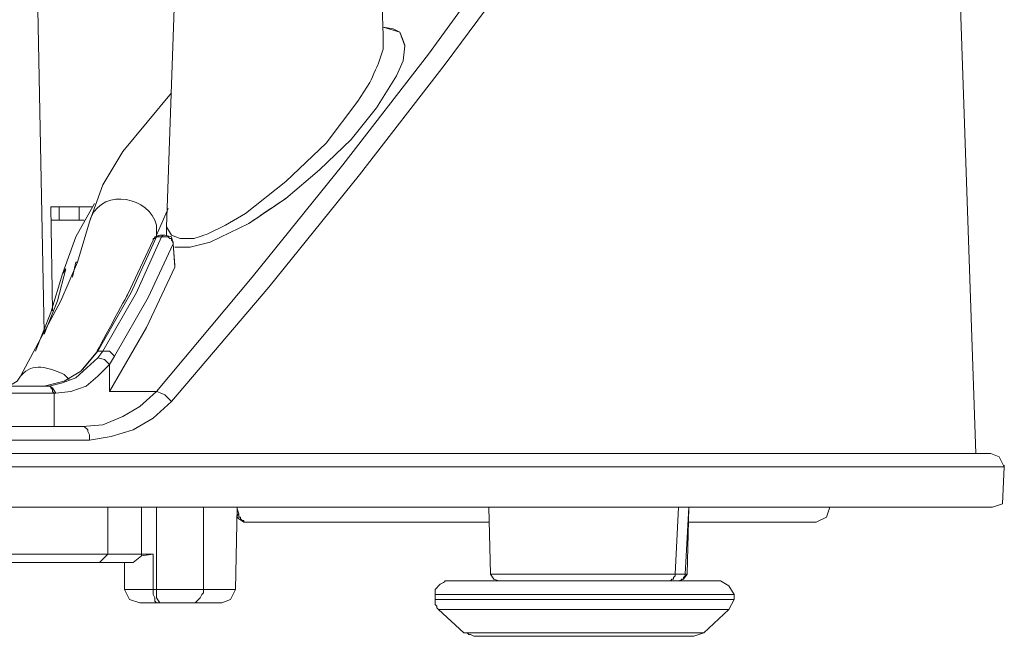
# Model space of a CAD drawing. Units: millimetres. Extents: x -373 to 382, y -264 to 249.
# Drawn here: x -230 to -195, y -243 to -221 of the extents above; entities that cross this region are included whole.
import ezdxf

# ---------------------------------------------------------------- set-up
doc = ezdxf.new("R2010")
doc.units = ezdxf.units.MM
doc.header["$MEASUREMENT"] = 0
doc.layers.add('layer 1', color=7, linetype='Continuous')

msp = doc.modelspace()

# ---------------------------------------------------------------- linework, layer by layer
at = {"layer": 'layer 1', "lineweight": 9}
for points, knots in [([(-226.8722, -210.2012), (-226.8722, -210.2012), (-229.0808, -210.2012), (-229.0808, -210.2012), (-229.0808, -210.2012), (-229.0808, -210.2012), (-228.6629, -231.9882), (-228.6629, -231.9882)], [0, 0, 0, 0, 0.3333333, 0.3333333, 0.3333333, 0.3333333, 1, 1, 1, 1]), ([(-217.2622, -210.6789), (-217.2622, -210.6789), (-216.9638, -210.9773), (-216.9638, -210.9773), (-216.9638, -210.9773), (-216.9638, -210.9773), (-216.6057, -221.4231), (-216.6057, -221.4231)], [0, 0, 0, 0, 0.3333333, 0.3333333, 0.3333333, 0.3333333, 1, 1, 1, 1]), ([(-224.3057, -228.5261), (-224.3057, -228.5261), (-224.3057, -228.2278), (-224.3057, -228.2278), (-224.3057, -228.2278), (-224.3057, -228.2278), (-223.7087, -210.9773), (-223.7087, -210.9773), (-223.7087, -210.9773), (-223.7087, -210.9773), (-223.5894, -210.858), (-223.5894, -210.858)], [0, 0, 0, 0, 0.25, 0.25, 0.25, 0.25, 0.5, 0.5, 0.5, 0.5, 1, 1, 1, 1]), ([(-224.1266, -234.4354), (-224.1266, -234.4354), (-224.3652, -234.1966), (-224.3652, -234.1966), (-224.3652, -234.1966), (-224.3652, -234.1966), (-224.6638, -234.0773), (-224.6638, -234.0773), (-224.6638, -234.0773), (-224.6638, -234.0773), (-221.2615, -230.0185), (-221.2615, -230.0185), (-221.2615, -230.0185), (-221.2615, -230.0185), (-218.0382, -226.0192), (-218.0382, -226.0192), (-218.0382, -226.0192), (-218.0382, -226.0192), (-214.994, -222.0796), (-214.994, -222.0796), (-214.994, -222.0796), (-214.994, -222.0796), (-212.1884, -218.1999), (-212.1884, -218.1999)], [0, 0, 0, 0, 0.1428571, 0.1428571, 0.1428571, 0.1428572, 0.2857143, 0.2857143, 0.2857143, 0.2857143, 0.4285714, 0.4285714, 0.4285714, 0.4285714, 0.5714286, 0.5714286, 0.5714286, 0.5714286, 0.7142857, 0.7142857, 0.7142857, 0.7142857, 1, 1, 1, 1]), ([(-224.1266, -234.4354), (-224.1266, -234.4354), (-220.6645, -230.3766), (-220.6645, -230.3766), (-220.6645, -230.3766), (-220.6645, -230.3766), (-217.4412, -226.3773), (-217.4412, -226.3773), (-217.4412, -226.3773), (-217.4412, -226.3773), (-214.397, -222.4378), (-214.397, -222.4378), (-214.397, -222.4378), (-214.397, -222.4378), (-211.5319, -218.558), (-211.5319, -218.558)], [0, 0, 0, 0, 0.2, 0.2, 0.2, 0.2, 0.4, 0.4, 0.4, 0.4, 0.6, 0.6, 0.6, 0.6, 1, 1, 1, 1]), ([(-216.6057, -221.1245), (-216.6057, -221.1245), (-216.0087, -221.3035), (-216.0087, -221.3035), (-216.0087, -221.3035), (-216.0087, -221.3035), (-215.8296, -221.7813), (-215.8296, -221.7813), (-215.8296, -221.7813), (-215.8296, -221.7813), (-215.8894, -222.3185), (-215.8894, -222.3185), (-215.8894, -222.3185), (-215.8894, -222.3185), (-216.128, -222.8557), (-216.128, -222.8557), (-216.128, -222.8557), (-216.128, -222.8557), (-216.8442, -223.9896), (-216.8442, -223.9896), (-216.8442, -223.9896), (-216.8442, -223.9896), (-217.7396, -225.1238), (-217.7396, -225.1238), (-217.7396, -225.1238), (-217.7396, -225.1238), (-218.8738, -226.1982), (-218.8738, -226.1982), (-218.8738, -226.1982), (-218.8738, -226.1982), (-220.0675, -227.2129), (-220.0675, -227.2129), (-220.0675, -227.2129), (-220.0675, -227.2129), (-221.3808, -228.1082), (-221.3808, -228.1082), (-221.3808, -228.1082), (-221.3808, -228.1082), (-222.7536, -228.765), (-222.7536, -228.765), (-222.7536, -228.765), (-222.7536, -228.765), (-223.4698, -228.9441), (-223.4698, -228.9441), (-223.4698, -228.9441), (-223.4698, -228.9441), (-224.007, -228.9441), (-224.007, -228.9441)], [0, 0, 0, 0, 0.0769231, 0.0769231, 0.0769231, 0.0769231, 0.1538462, 0.1538462, 0.1538462, 0.1538462, 0.2307692, 0.2307692, 0.2307692, 0.2307692, 0.3076923, 0.3076923, 0.3076923, 0.3076923, 0.3846154, 0.3846154, 0.3846154, 0.3846154, 0.4615385, 0.4615385, 0.4615385, 0.4615385, 0.5384615, 0.5384615, 0.5384615, 0.5384615, 0.6153846, 0.6153846, 0.6153846, 0.6153846, 0.6923077, 0.6923077, 0.6923077, 0.6923077, 0.7692308, 0.7692308, 0.7692308, 0.7692308, 0.8461538, 0.8461538, 0.8461538, 0.8461539, 1, 1, 1, 1]), ([(-216.6057, -221.1245), (-216.6057, -221.1245), (-216.2475, -221.1843), (-216.2475, -221.1843), (-216.2475, -221.1843), (-216.2475, -221.1843), (-216.0087, -221.3035), (-216.0087, -221.3035), (-216.0087, -221.3035), (-216.0087, -221.3035), (-215.8296, -221.7813), (-215.8296, -221.7813), (-215.8296, -221.7813), (-215.8296, -221.7813), (-215.8894, -222.3185), (-215.8894, -222.3185), (-215.8894, -222.3185), (-215.8894, -222.3185), (-216.128, -222.8557), (-216.128, -222.8557), (-216.128, -222.8557), (-216.128, -222.8557), (-216.8442, -223.9896), (-216.8442, -223.9896), (-216.8442, -223.9896), (-216.8442, -223.9896), (-217.7396, -225.1238), (-217.7396, -225.1238), (-217.7396, -225.1238), (-217.7396, -225.1238), (-218.8738, -226.1982), (-218.8738, -226.1982), (-218.8738, -226.1982), (-218.8738, -226.1982), (-220.0675, -227.2129), (-220.0675, -227.2129), (-220.0675, -227.2129), (-220.0675, -227.2129), (-221.3808, -228.1082), (-221.3808, -228.1082), (-221.3808, -228.1082), (-221.3808, -228.1082), (-222.7536, -228.765), (-222.7536, -228.765), (-222.7536, -228.765), (-222.7536, -228.765), (-223.4698, -228.9441), (-223.4698, -228.9441), (-223.4698, -228.9441), (-223.4698, -228.9441), (-224.007, -228.9441), (-224.007, -228.9441)], [0, 0, 0, 0, 0.0714286, 0.0714286, 0.0714286, 0.0714286, 0.1428571, 0.1428571, 0.1428571, 0.1428572, 0.2142857, 0.2142857, 0.2142857, 0.2142857, 0.2857143, 0.2857143, 0.2857143, 0.2857143, 0.3571429, 0.3571429, 0.3571429, 0.3571429, 0.4285714, 0.4285714, 0.4285714, 0.4285714, 0.5, 0.5, 0.5, 0.5, 0.5714286, 0.5714286, 0.5714286, 0.5714286, 0.6428571, 0.6428571, 0.6428571, 0.6428572, 0.7142857, 0.7142857, 0.7142857, 0.7142857, 0.7857143, 0.7857143, 0.7857143, 0.7857143, 0.8571429, 0.8571429, 0.8571429, 0.8571429, 1, 1, 1, 1]), ([(-216.6057, -221.4231), (-216.6057, -221.4231), (-216.6057, -221.9005), (-216.6057, -221.9005), (-216.6057, -221.9005), (-216.6057, -221.9005), (-216.7847, -222.4378), (-216.7847, -222.4378), (-216.7847, -222.4378), (-216.7847, -222.4378), (-217.0831, -223.0942), (-217.0831, -223.0942), (-217.0831, -223.0942), (-217.0831, -223.0942), (-217.501, -223.751), (-217.501, -223.751), (-217.501, -223.751), (-217.501, -223.751), (-218.6349, -225.2431), (-218.6349, -225.2431), (-218.6349, -225.2431), (-218.6349, -225.2431), (-220.0675, -226.6161), (-220.0675, -226.6161), (-220.0675, -226.6161), (-220.0675, -226.6161), (-221.5001, -227.7501), (-221.5001, -227.7501), (-221.5001, -227.7501), (-221.5001, -227.7501), (-222.2163, -228.168), (-222.2163, -228.168), (-222.2163, -228.168), (-222.2163, -228.168), (-222.8133, -228.4663), (-222.8133, -228.4663), (-222.8133, -228.4663), (-222.8133, -228.4663), (-223.3505, -228.6454), (-223.3505, -228.6454), (-223.3505, -228.6454), (-223.3505, -228.6454), (-223.828, -228.6454), (-223.828, -228.6454), (-223.828, -228.6454), (-223.828, -228.6454), (-224.1266, -228.5261), (-224.1266, -228.5261), (-224.1266, -228.5261), (-224.1266, -228.5261), (-224.3057, -228.2278), (-224.3057, -228.2278)], [0, 0, 0, 0, 0.0714286, 0.0714286, 0.0714286, 0.0714286, 0.1428571, 0.1428571, 0.1428571, 0.1428572, 0.2142857, 0.2142857, 0.2142857, 0.2142857, 0.2857143, 0.2857143, 0.2857143, 0.2857143, 0.3571429, 0.3571429, 0.3571429, 0.3571429, 0.4285714, 0.4285714, 0.4285714, 0.4285714, 0.5, 0.5, 0.5, 0.5, 0.5714286, 0.5714286, 0.5714286, 0.5714286, 0.6428571, 0.6428571, 0.6428571, 0.6428572, 0.7142857, 0.7142857, 0.7142857, 0.7142857, 0.7857143, 0.7857143, 0.7857143, 0.7857143, 0.8571429, 0.8571429, 0.8571429, 0.8571429, 1, 1, 1, 1]), ([(-227.0512, -228.0487), (-227.0512, -228.0487), (-226.5738, -226.7354), (-226.5738, -226.7354), (-226.5738, -226.7354), (-226.5738, -226.7354), (-225.8575, -225.5417), (-225.8575, -225.5417), (-225.8575, -225.5417), (-225.8575, -225.5417), (-224.1266, -223.4524), (-224.1266, -223.4524)], [0, 0, 0, 0, 0.25, 0.25, 0.25, 0.25, 0.5, 0.5, 0.5, 0.5, 1, 1, 1, 1]), ([(-224.6638, -228.3471), (-224.6638, -228.3471), (-224.6638, -228.168), (-224.6638, -228.168), (-224.6638, -228.168), (-224.9055, -227.1562), (-226.525, -226.844), (-226.9917, -227.8696), (-226.9917, -227.8696), (-226.9917, -227.8696), (-227.0512, -228.0487), (-227.0512, -228.0487)], [0, 0, 0, 0, 0.25, 0.25, 0.25, 0.25, 0.5, 0.5, 0.5, 0.5, 1, 1, 1, 1]), ([(-226.8722, -227.3919), (-226.8722, -227.3919), (-227.5289, -228.5859), (-227.5289, -228.5859), (-227.5289, -228.5859), (-227.5289, -228.5859), (-228.0064, -229.8989), (-228.0064, -229.8989)], [0, 0, 0, 0, 0.3333333, 0.3333333, 0.3333333, 0.3333333, 1, 1, 1, 1]), ([(-227.0512, -228.0487), (-227.0512, -228.0487), (-227.4692, -229.4813), (-227.4692, -229.4813), (-227.4692, -229.4813), (-227.4692, -229.4813), (-228.0661, -230.854), (-228.0661, -230.854), (-228.0661, -230.854), (-228.0661, -230.854), (-229.4987, -233.5401), (-229.4987, -233.5401)], [0, 0, 0, 0, 0.25, 0.25, 0.25, 0.25, 0.5, 0.5, 0.5, 0.5, 1, 1, 1, 1]), ([(-227.3499, -233.361), (-227.3499, -233.361), (-226.8127, -232.7045), (-226.8127, -232.7045), (-226.8127, -232.7045), (-226.8127, -232.7045), (-225.6785, -230.6152), (-225.6785, -230.6152), (-225.6785, -230.6152), (-225.6785, -230.6152), (-224.7831, -228.7052), (-224.7831, -228.7052), (-224.7831, -228.7052), (-224.7831, -228.7052), (-224.7233, -228.5859), (-224.7233, -228.5859), (-224.7233, -228.5859), (-224.7233, -228.5859), (-224.5443, -228.5261), (-224.5443, -228.5261), (-224.5443, -228.5261), (-224.5443, -228.5261), (-224.3652, -228.5261), (-224.3652, -228.5261)], [0, 0, 0, 0, 0.1428571, 0.1428571, 0.1428571, 0.1428572, 0.2857143, 0.2857143, 0.2857143, 0.2857143, 0.4285714, 0.4285714, 0.4285714, 0.4285714, 0.5714286, 0.5714286, 0.5714286, 0.5714286, 0.7142857, 0.7142857, 0.7142857, 0.7142857, 1, 1, 1, 1]), ([(-226.7529, -232.6447), (-226.7529, -232.6447), (-225.5592, -230.5557), (-225.5592, -230.5557), (-225.5592, -230.5557), (-225.5592, -230.5557), (-224.6638, -228.5859), (-224.6638, -228.5859)], [0, 0, 0, 0, 0.3333333, 0.3333333, 0.3333333, 0.3333333, 1, 1, 1, 1]), ([(-226.1559, -232.8238), (-226.1559, -232.8238), (-226.335, -232.6447), (-226.335, -232.6447), (-226.335, -232.6447), (-226.335, -232.6447), (-226.5738, -232.6447), (-226.5738, -232.6447), (-226.5738, -232.6447), (-226.5738, -232.6447), (-225.3801, -230.5557), (-225.3801, -230.5557), (-225.3801, -230.5557), (-225.3801, -230.5557), (-224.4847, -228.5859), (-224.4847, -228.5859)], [0, 0, 0, 0, 0.2, 0.2, 0.2, 0.2, 0.4, 0.4, 0.4, 0.4, 0.6, 0.6, 0.6, 0.6, 1, 1, 1, 1]), ([(-224.6638, -228.5859), (-224.6638, -228.5859), (-224.7233, -228.6454), (-224.7233, -228.6454), (-224.7233, -228.6454), (-224.7233, -228.6454), (-224.7831, -228.6454), (-224.7831, -228.6454), (-224.7831, -228.6454), (-224.7831, -228.6454), (-224.7831, -228.7052), (-224.7831, -228.7052)], [0, 0, 0, 0, 0.25, 0.25, 0.25, 0.25, 0.5, 0.5, 0.5, 0.5, 1, 1, 1, 1]), ([(-224.3652, -228.5261), (-224.3652, -228.5261), (-224.425, -228.5261), (-224.425, -228.5261), (-224.425, -228.5261), (-224.425, -228.5261), (-224.4847, -228.5859), (-224.4847, -228.5859), (-224.4847, -228.5859), (-224.4847, -228.5859), (-224.6638, -228.5859), (-224.6638, -228.5859)], [0, 0, 0, 0, 0.25, 0.25, 0.25, 0.25, 0.5, 0.5, 0.5, 0.5, 1, 1, 1, 1]), ([(-224.0668, -228.8245), (-224.0668, -228.8245), (-224.0668, -228.765), (-224.0668, -228.765), (-224.0668, -228.765), (-224.0668, -228.765), (-224.1266, -228.7052), (-224.1266, -228.7052), (-224.1266, -228.7052), (-224.1266, -228.7052), (-224.1266, -228.6454), (-224.1266, -228.6454), (-224.1266, -228.6454), (-224.1266, -228.6454), (-224.1861, -228.6454), (-224.1861, -228.6454), (-224.1861, -228.6454), (-224.1861, -228.6454), (-224.2459, -228.5859), (-224.2459, -228.5859), (-224.2459, -228.5859), (-224.2459, -228.5859), (-224.4847, -228.5859), (-224.4847, -228.5859)], [0, 0, 0, 0, 0.1428571, 0.1428571, 0.1428571, 0.1428572, 0.2857143, 0.2857143, 0.2857143, 0.2857143, 0.4285714, 0.4285714, 0.4285714, 0.4285714, 0.5714286, 0.5714286, 0.5714286, 0.5714286, 0.7142857, 0.7142857, 0.7142857, 0.7142857, 1, 1, 1, 1]), ([(-224.0668, -228.8245), (-224.0668, -228.8245), (-224.1266, -228.5859), (-224.1266, -228.5859), (-224.1266, -228.5859), (-224.1266, -228.5859), (-224.3652, -228.5261), (-224.3652, -228.5261)], [0, 0, 0, 0, 0.3333333, 0.3333333, 0.3333333, 0.3333333, 1, 1, 1, 1]), ([(-226.1559, -232.8238), (-226.1559, -232.8238), (-224.9622, -230.7348), (-224.9622, -230.7348), (-224.9622, -230.7348), (-224.9622, -230.7348), (-224.0668, -228.8245), (-224.0668, -228.8245)], [0, 0, 0, 0, 0.3333333, 0.3333333, 0.3333333, 0.3333333, 1, 1, 1, 1]), ([(-227.6482, -230.0185), (-227.6482, -230.0185), (-227.5289, -229.4813), (-227.5289, -229.4813), (-227.5289, -229.4813), (-227.5289, -229.4813), (-227.4692, -229.4813), (-227.4692, -229.4813)], [0, 0, 0, 0, 0.3333333, 0.3333333, 0.3333333, 0.3333333, 1, 1, 1, 1]), ([(-228.9615, -232.6447), (-228.9615, -232.6447), (-228.4243, -231.272), (-228.4243, -231.272), (-228.4243, -231.272), (-228.4243, -231.272), (-228.0064, -229.8989), (-228.0064, -229.8989)], [0, 0, 0, 0, 0.3333333, 0.3333333, 0.3333333, 0.3333333, 1, 1, 1, 1]), ([(-228.6629, -232.0477), (-228.6629, -232.0477), (-228.1854, -230.854), (-228.1854, -230.854), (-228.1854, -230.854), (-228.1854, -230.854), (-227.8871, -229.7198), (-227.8871, -229.7198)], [0, 0, 0, 0, 0.3333333, 0.3333333, 0.3333333, 0.3333333, 1, 1, 1, 1]), ([(-226.335, -234.0773), (-226.335, -234.0773), (-225.022, -231.8092), (-225.022, -231.8092), (-225.022, -231.8092), (-225.022, -231.8092), (-224.007, -229.6603), (-224.007, -229.6603)], [0, 0, 0, 0, 0.3333333, 0.3333333, 0.3333333, 0.3333333, 1, 1, 1, 1]), ([(-227.2901, -233.3012), (-227.2901, -233.3012), (-226.7529, -232.6447), (-226.7529, -232.6447), (-226.7529, -232.6447), (-226.7529, -232.6447), (-226.8127, -232.7045), (-226.8127, -232.7045)], [0, 0, 0, 0, 0.3333333, 0.3333333, 0.3333333, 0.3333333, 1, 1, 1, 1]), ([(-226.335, -233.1222), (-226.335, -233.1222), (-226.514, -232.9431), (-226.514, -232.9431), (-226.514, -232.9431), (-226.514, -232.9431), (-226.7529, -232.8836), (-226.7529, -232.8836), (-226.7529, -232.8836), (-226.7529, -232.8836), (-226.5738, -232.6447), (-226.5738, -232.6447)], [0, 0, 0, 0, 0.25, 0.25, 0.25, 0.25, 0.5, 0.5, 0.5, 0.5, 1, 1, 1, 1]), ([(-227.7675, -233.6594), (-227.7675, -233.6594), (-227.9466, -233.4803), (-227.9466, -233.4803), (-227.9466, -233.4803), (-228.3425, -233.2725), (-229.0111, -233.0477), (-229.3791, -233.4208), (-229.3791, -233.4208), (-229.3791, -233.4208), (-229.4987, -233.5401), (-229.4987, -233.5401)], [0, 0, 0, 0, 0.25, 0.25, 0.25, 0.25, 0.5, 0.5, 0.5, 0.5, 1, 1, 1, 1]), ([(-228.2452, -234.1371), (-228.2452, -234.1371), (-228.3645, -233.958), (-228.3645, -233.958), (-228.3645, -233.958), (-228.3645, -233.958), (-228.4838, -233.8982), (-228.4838, -233.8982), (-228.4838, -233.8982), (-228.4838, -233.8982), (-228.0064, -233.7789), (-228.0064, -233.7789), (-228.0064, -233.7789), (-228.0064, -233.7789), (-227.5289, -233.5999), (-227.5289, -233.5999), (-227.5289, -233.5999), (-227.5289, -233.5999), (-226.7529, -232.8836), (-226.7529, -232.8836)], [0, 0, 0, 0, 0.1666667, 0.1666667, 0.1666667, 0.1666667, 0.3333333, 0.3333333, 0.3333333, 0.3333333, 0.5, 0.5, 0.5, 0.5, 0.6666667, 0.6666667, 0.6666667, 0.6666667, 1, 1, 1, 1]), ([(-228.2452, -234.1371), (-228.2452, -234.1371), (-227.708, -234.0773), (-227.708, -234.0773), (-227.708, -234.0773), (-227.708, -234.0773), (-227.1708, -233.8982), (-227.1708, -233.8982), (-227.1708, -233.8982), (-227.1708, -233.8982), (-226.7529, -233.5401), (-226.7529, -233.5401), (-226.7529, -233.5401), (-226.7529, -233.5401), (-226.335, -233.1222), (-226.335, -233.1222)], [0, 0, 0, 0, 0.2, 0.2, 0.2, 0.2, 0.4, 0.4, 0.4, 0.4, 0.6, 0.6, 0.6, 0.6, 1, 1, 1, 1]), ([(-227.3499, -233.361), (-227.3499, -233.361), (-227.9466, -233.7192), (-227.9466, -233.7192), (-227.9466, -233.7192), (-227.9466, -233.7192), (-228.6629, -233.8982), (-228.6629, -233.8982)], [0, 0, 0, 0, 0.3333333, 0.3333333, 0.3333333, 0.3333333, 1, 1, 1, 1]), ([(-229.4987, -233.5401), (-229.4987, -233.5401), (-229.618, -233.7192), (-229.618, -233.7192), (-229.618, -233.7192), (-229.618, -233.7192), (-229.9164, -233.8982), (-229.9164, -233.8982)], [0, 0, 0, 0, 0.3333333, 0.3333333, 0.3333333, 0.3333333, 1, 1, 1, 1]), ([(-228.2452, -234.1371), (-228.2452, -234.1371), (-236.4227, -234.1371), (-236.4227, -234.1371), (-236.4227, -234.1371), (-236.4227, -234.1371), (-236.4227, -235.3308), (-236.4227, -235.3308)], [0, 0, 0, 0, 0.3333333, 0.3333333, 0.3333333, 0.3333333, 1, 1, 1, 1]), ([(-228.3047, -234.1371), (-228.3047, -234.1371), (-228.3645, -234.0773), (-228.3645, -234.0773), (-228.3645, -234.0773), (-228.3645, -234.0773), (-228.3645, -234.0175), (-228.3645, -234.0175), (-228.3645, -234.0175), (-228.3645, -234.0175), (-228.4243, -233.958), (-228.4243, -233.958), (-228.4243, -233.958), (-228.4243, -233.958), (-228.4243, -233.8982), (-228.4243, -233.8982), (-228.4243, -233.8982), (-228.4243, -233.8982), (-228.5436, -233.8982), (-228.5436, -233.8982)], [0, 0, 0, 0, 0.1666667, 0.1666667, 0.1666667, 0.1666667, 0.3333333, 0.3333333, 0.3333333, 0.3333333, 0.5, 0.5, 0.5, 0.5, 0.6666667, 0.6666667, 0.6666667, 0.6666667, 1, 1, 1, 1]), ([(-224.6638, -234.0773), (-224.6638, -234.0773), (-225.2605, -234.6145), (-225.2605, -234.6145), (-225.2605, -234.6145), (-225.2605, -234.6145), (-225.8575, -234.9727), (-225.8575, -234.9727), (-225.8575, -234.9727), (-225.8575, -234.9727), (-226.5738, -235.271), (-226.5738, -235.271), (-226.5738, -235.271), (-226.5738, -235.271), (-227.2901, -235.3308), (-227.2901, -235.3308)], [0, 0, 0, 0, 0.2, 0.2, 0.2, 0.2, 0.4, 0.4, 0.4, 0.4, 0.6, 0.6, 0.6, 0.6, 1, 1, 1, 1]), ([(-224.1266, -234.4354), (-224.1266, -234.4354), (-224.7831, -235.0324), (-224.7831, -235.0324), (-224.7831, -235.0324), (-224.7831, -235.0324), (-225.4994, -235.4501), (-225.4994, -235.4501), (-225.4994, -235.4501), (-225.4994, -235.4501), (-226.2754, -235.6889), (-226.2754, -235.6889), (-226.2754, -235.6889), (-226.2754, -235.6889), (-227.0512, -235.8082), (-227.0512, -235.8082), (-227.0512, -235.8082), (-227.0512, -235.8082), (-288.0546, -235.8082), (-288.0546, -235.8082)], [0, 0, 0, 0, 0.1666667, 0.1666667, 0.1666667, 0.1666667, 0.3333333, 0.3333333, 0.3333333, 0.3333333, 0.5, 0.5, 0.5, 0.5, 0.6666667, 0.6666667, 0.6666667, 0.6666667, 1, 1, 1, 1]), ([(-227.0512, -235.8082), (-227.0512, -235.8082), (-227.0512, -235.6291), (-227.0512, -235.6291), (-227.0512, -235.6291), (-227.0512, -235.6291), (-227.111, -235.5099), (-227.111, -235.5099), (-227.111, -235.5099), (-227.111, -235.5099), (-227.111, -235.4501), (-227.111, -235.4501), (-227.111, -235.4501), (-227.111, -235.4501), (-227.2303, -235.3308), (-227.2303, -235.3308), (-227.2303, -235.3308), (-227.2303, -235.3308), (-227.2901, -235.3308), (-227.2901, -235.3308)], [0, 0, 0, 0, 0.1666667, 0.1666667, 0.1666667, 0.1666667, 0.3333333, 0.3333333, 0.3333333, 0.3333333, 0.5, 0.5, 0.5, 0.5, 0.6666667, 0.6666667, 0.6666667, 0.6666667, 1, 1, 1, 1]), ([(-194.5203, -236.7634), (-194.5203, -236.7634), (-194.6993, -236.4052), (-194.6993, -236.4052), (-194.6993, -236.4052), (-194.6993, -236.4052), (-194.9977, -236.2859), (-194.9977, -236.2859)], [0, 0, 0, 0, 0.3333333, 0.3333333, 0.3333333, 0.3333333, 1, 1, 1, 1]), ([(-194.5801, -238.0766), (-194.5801, -238.0766), (-194.5203, -236.7634), (-194.5203, -236.7634), (-194.5203, -236.7634), (-194.5203, -236.7634), (-337.06, -236.7634), (-337.06, -236.7634)], [0, 0, 0, 0, 0.3333333, 0.3333333, 0.3333333, 0.3333333, 1, 1, 1, 1]), ([(-224.7831, -241.1208), (-224.7831, -241.1208), (-224.6638, -241.1208), (-224.6638, -241.1208), (-224.6638, -241.1208), (-224.6638, -241.1208), (-224.6638, -238.1959), (-224.6638, -238.1959)], [0, 0, 0, 0, 0.3333333, 0.3333333, 0.3333333, 0.3333333, 1, 1, 1, 1]), ([(-224.6638, -241.1208), (-224.6638, -241.1208), (-222.9924, -241.1208), (-222.9924, -241.1208), (-222.9924, -241.1208), (-222.9924, -241.1208), (-222.9924, -238.1959), (-222.9924, -238.1959)], [0, 0, 0, 0, 0.3333333, 0.3333333, 0.3333333, 0.3333333, 1, 1, 1, 1]), ([(-206.1, -238.1959), (-206.1, -238.1959), (-206.2196, -240.5836), (-206.2196, -240.5836), (-206.2196, -240.5836), (-206.2196, -240.5836), (-205.8017, -240.5836), (-205.8017, -240.5836)], [0, 0, 0, 0, 0.3333333, 0.3333333, 0.3333333, 0.3333333, 1, 1, 1, 1]), ([(-201.2056, -238.7331), (-201.2056, -238.7331), (-200.8475, -238.5541), (-200.8475, -238.5541), (-200.8475, -238.5541), (-200.8475, -238.5541), (-200.7279, -238.1959), (-200.7279, -238.1959)], [0, 0, 0, 0, 0.3333333, 0.3333333, 0.3333333, 0.3333333, 1, 1, 1, 1]), ([(-221.7389, -238.4348), (-221.7389, -238.4348), (-221.7987, -238.4943), (-221.7987, -238.4943), (-221.7987, -238.4943), (-221.7987, -238.4943), (-221.7987, -238.5541), (-221.7987, -238.5541)], [0, 0, 0, 0, 0.3333333, 0.3333333, 0.3333333, 0.3333333, 1, 1, 1, 1]), ([(-221.7389, -238.4348), (-221.7389, -238.4348), (-221.7389, -238.5541), (-221.7389, -238.5541), (-221.7389, -238.5541), (-221.7389, -238.5541), (-221.6791, -238.5541), (-221.6791, -238.5541), (-221.6791, -238.5541), (-221.6791, -238.5541), (-221.6791, -238.6138), (-221.6791, -238.6138), (-221.6791, -238.6138), (-221.6791, -238.6138), (-221.6196, -238.6733), (-221.6196, -238.6733), (-221.6196, -238.6733), (-221.6196, -238.6733), (-221.5598, -238.6733), (-221.5598, -238.6733), (-221.5598, -238.6733), (-221.5598, -238.6733), (-221.5598, -238.7331), (-221.5598, -238.7331), (-221.5598, -238.7331), (-221.5598, -238.7331), (-212.8452, -238.7331), (-212.8452, -238.7331)], [0, 0, 0, 0, 0.125, 0.125, 0.125, 0.125, 0.25, 0.25, 0.25, 0.25, 0.375, 0.375, 0.375, 0.375, 0.5, 0.5, 0.5, 0.5, 0.625, 0.625, 0.625, 0.625, 0.75, 0.75, 0.75, 0.75, 1, 1, 1, 1]), ([(-226.3947, -239.8673), (-226.3947, -239.8673), (-226.6931, -240.1657), (-226.6931, -240.1657), (-226.6931, -240.1657), (-226.6931, -240.1657), (-261.3134, -240.1657), (-261.3134, -240.1657)], [0, 0, 0, 0, 0.3333333, 0.3333333, 0.3333333, 0.3333333, 1, 1, 1, 1]), ([(-226.6931, -240.1657), (-226.6931, -240.1657), (-225.4994, -240.1657), (-225.4994, -240.1657), (-225.4994, -240.1657), (-225.4994, -240.1657), (-225.201, -239.9268), (-225.201, -239.9268)], [0, 0, 0, 0, 0.3333333, 0.3333333, 0.3333333, 0.3333333, 1, 1, 1, 1]), ([(-204.608, -240.8222), (-204.608, -240.8222), (-214.397, -240.8222), (-214.397, -240.8222), (-214.397, -240.8222), (-214.397, -240.8222), (-214.4568, -240.882), (-214.4568, -240.882), (-214.4568, -240.882), (-214.4568, -240.882), (-214.5761, -240.9417), (-214.5761, -240.9417), (-214.5761, -240.9417), (-214.5761, -240.9417), (-214.7552, -241.1208), (-214.7552, -241.1208), (-214.7552, -241.1208), (-214.7552, -241.1208), (-214.7552, -241.2999), (-214.7552, -241.2999), (-214.7552, -241.2999), (-214.7552, -241.2999), (-204.1303, -241.2999), (-204.1303, -241.2999)], [0, 0, 0, 0, 0.1428571, 0.1428571, 0.1428571, 0.1428572, 0.2857143, 0.2857143, 0.2857143, 0.2857143, 0.4285714, 0.4285714, 0.4285714, 0.4285714, 0.5714286, 0.5714286, 0.5714286, 0.5714286, 0.7142857, 0.7142857, 0.7142857, 0.7142857, 1, 1, 1, 1]), ([(-212.7854, -240.5836), (-212.7854, -240.5836), (-212.6661, -240.7627), (-212.6661, -240.7627), (-212.6661, -240.7627), (-212.6661, -240.7627), (-212.4871, -240.8222), (-212.4871, -240.8222)], [0, 0, 0, 0, 0.3333333, 0.3333333, 0.3333333, 0.3333333, 1, 1, 1, 1]), ([(-206.518, -240.8222), (-206.518, -240.8222), (-206.3987, -240.8222), (-206.3987, -240.8222), (-206.3987, -240.8222), (-206.3987, -240.8222), (-206.3389, -240.7627), (-206.3389, -240.7627), (-206.3389, -240.7627), (-206.3389, -240.7627), (-206.2791, -240.7627), (-206.2791, -240.7627), (-206.2791, -240.7627), (-206.2791, -240.7627), (-206.2791, -240.7029), (-206.2791, -240.7029), (-206.2791, -240.7029), (-206.2791, -240.7029), (-206.2196, -240.6431), (-206.2196, -240.6431), (-206.2196, -240.6431), (-206.2196, -240.6431), (-206.2196, -240.5836), (-206.2196, -240.5836)], [0, 0, 0, 0, 0.1428571, 0.1428571, 0.1428571, 0.1428572, 0.2857143, 0.2857143, 0.2857143, 0.2857143, 0.4285714, 0.4285714, 0.4285714, 0.4285714, 0.5714286, 0.5714286, 0.5714286, 0.5714286, 0.7142857, 0.7142857, 0.7142857, 0.7142857, 1, 1, 1, 1]), ([(-206.1, -240.8222), (-206.1, -240.8222), (-206.0405, -240.8222), (-206.0405, -240.8222), (-206.0405, -240.8222), (-206.0405, -240.8222), (-205.9808, -240.7627), (-205.9808, -240.7627), (-205.9808, -240.7627), (-205.9808, -240.7627), (-205.921, -240.7627), (-205.921, -240.7627), (-205.921, -240.7627), (-205.921, -240.7627), (-205.921, -240.7029), (-205.921, -240.7029), (-205.921, -240.7029), (-205.921, -240.7029), (-205.8615, -240.6431), (-205.8615, -240.6431), (-205.8615, -240.6431), (-205.8615, -240.6431), (-205.8615, -240.5836), (-205.8615, -240.5836)], [0, 0, 0, 0, 0.1428571, 0.1428571, 0.1428571, 0.1428572, 0.2857143, 0.2857143, 0.2857143, 0.2857143, 0.4285714, 0.4285714, 0.4285714, 0.4285714, 0.5714286, 0.5714286, 0.5714286, 0.5714286, 0.7142857, 0.7142857, 0.7142857, 0.7142857, 1, 1, 1, 1]), ([(-206.1, -240.8222), (-206.1, -240.8222), (-205.921, -240.7627), (-205.921, -240.7627), (-205.921, -240.7627), (-205.921, -240.7627), (-205.8017, -240.5836), (-205.8017, -240.5836)], [0, 0, 0, 0, 0.3333333, 0.3333333, 0.3333333, 0.3333333, 1, 1, 1, 1]), ([(-204.1303, -241.2999), (-204.1303, -241.2999), (-204.3093, -241.0012), (-204.3093, -241.0012), (-204.3093, -241.0012), (-204.3093, -241.0012), (-204.608, -240.8222), (-204.608, -240.8222)], [0, 0, 0, 0, 0.3333333, 0.3333333, 0.3333333, 0.3333333, 1, 1, 1, 1]), ([(-225.7977, -241.1208), (-225.7977, -241.1208), (-225.6187, -241.479), (-225.6187, -241.479), (-225.6187, -241.479), (-225.6187, -241.479), (-225.2605, -241.5982), (-225.2605, -241.5982)], [0, 0, 0, 0, 0.3333333, 0.3333333, 0.3333333, 0.3333333, 1, 1, 1, 1]), ([(-224.7831, -241.1208), (-224.7831, -241.1208), (-224.7831, -241.2999), (-224.7831, -241.2999), (-224.7831, -241.2999), (-224.7831, -241.2999), (-224.7233, -241.4192), (-224.7233, -241.4192), (-224.7233, -241.4192), (-224.7233, -241.4192), (-224.7233, -241.5385), (-224.7233, -241.5385), (-224.7233, -241.5385), (-224.7233, -241.5385), (-224.6638, -241.5982), (-224.6638, -241.5982)], [0, 0, 0, 0, 0.2, 0.2, 0.2, 0.2, 0.4, 0.4, 0.4, 0.4, 0.6, 0.6, 0.6, 0.6, 1, 1, 1, 1]), ([(-224.6638, -241.1208), (-224.6638, -241.1208), (-224.6638, -241.4192), (-224.6638, -241.4192), (-224.6638, -241.4192), (-224.6638, -241.4192), (-224.5443, -241.5982), (-224.5443, -241.5982)], [0, 0, 0, 0, 0.3333333, 0.3333333, 0.3333333, 0.3333333, 1, 1, 1, 1]), ([(-223.4698, -241.5982), (-223.4698, -241.5982), (-223.2908, -241.5982), (-223.2908, -241.5982), (-223.2908, -241.5982), (-223.2908, -241.5982), (-223.2313, -241.5385), (-223.2313, -241.5385), (-223.2313, -241.5385), (-223.2313, -241.5385), (-223.1715, -241.479), (-223.1715, -241.479), (-223.1715, -241.479), (-223.1715, -241.479), (-223.1117, -241.4192), (-223.1117, -241.4192), (-223.1117, -241.4192), (-223.1117, -241.4192), (-223.0522, -241.2999), (-223.0522, -241.2999), (-223.0522, -241.2999), (-223.0522, -241.2999), (-222.9924, -241.2401), (-222.9924, -241.2401), (-222.9924, -241.2401), (-222.9924, -241.2401), (-222.9924, -241.1208), (-222.9924, -241.1208)], [0, 0, 0, 0, 0.125, 0.125, 0.125, 0.125, 0.25, 0.25, 0.25, 0.25, 0.375, 0.375, 0.375, 0.375, 0.5, 0.5, 0.5, 0.5, 0.625, 0.625, 0.625, 0.625, 0.75, 0.75, 0.75, 0.75, 1, 1, 1, 1]), ([(-222.3359, -241.5982), (-222.3359, -241.5982), (-222.0373, -241.479), (-222.0373, -241.479), (-222.0373, -241.479), (-222.0373, -241.479), (-221.8582, -241.1208), (-221.8582, -241.1208)], [0, 0, 0, 0, 0.3333333, 0.3333333, 0.3333333, 0.3333333, 1, 1, 1, 1]), ([(-214.7552, -241.2999), (-214.7552, -241.2999), (-214.7552, -241.479), (-214.7552, -241.479), (-214.7552, -241.479), (-214.7552, -241.479), (-204.1303, -241.479), (-204.1303, -241.479)], [0, 0, 0, 0, 0.3333333, 0.3333333, 0.3333333, 0.3333333, 1, 1, 1, 1]), ([(-214.7552, -241.479), (-214.7552, -241.479), (-214.7552, -241.658), (-214.7552, -241.658), (-214.7552, -241.658), (-214.7552, -241.658), (-214.6954, -241.7175), (-214.6954, -241.7175), (-214.6954, -241.7175), (-214.6954, -241.7175), (-214.6954, -241.7773), (-214.6954, -241.7773), (-214.6954, -241.7773), (-214.6954, -241.7773), (-214.6359, -241.8371), (-214.6359, -241.8371), (-214.6359, -241.8371), (-214.6359, -241.8371), (-204.3093, -241.8371), (-204.3093, -241.8371)], [0, 0, 0, 0, 0.1666667, 0.1666667, 0.1666667, 0.1666667, 0.3333333, 0.3333333, 0.3333333, 0.3333333, 0.5, 0.5, 0.5, 0.5, 0.6666667, 0.6666667, 0.6666667, 0.6666667, 1, 1, 1, 1]), ([(-204.1303, -241.2999), (-204.1303, -241.2999), (-204.1303, -241.479), (-204.1303, -241.479), (-204.1303, -241.479), (-204.1303, -241.479), (-204.3093, -241.8371), (-204.3093, -241.8371)], [0, 0, 0, 0, 0.3333333, 0.3333333, 0.3333333, 0.3333333, 1, 1, 1, 1]), ([(-204.3093, -241.8371), (-204.3093, -241.8371), (-205.2047, -242.6727), (-205.2047, -242.6727), (-205.2047, -242.6727), (-205.2047, -242.6727), (-205.5628, -242.7919), (-205.5628, -242.7919)], [0, 0, 0, 0, 0.3333333, 0.3333333, 0.3333333, 0.3333333, 1, 1, 1, 1]), ([(-205.2047, -242.6727), (-205.2047, -242.6727), (-213.7405, -242.6727), (-213.7405, -242.6727), (-213.7405, -242.6727), (-213.7405, -242.6727), (-213.621, -242.6727), (-213.621, -242.6727), (-213.621, -242.6727), (-213.621, -242.6727), (-213.5615, -242.7324), (-213.5615, -242.7324), (-213.5615, -242.7324), (-213.5615, -242.7324), (-213.5017, -242.7324), (-213.5017, -242.7324), (-213.5017, -242.7324), (-213.5017, -242.7324), (-213.3824, -242.7919), (-213.3824, -242.7919), (-213.3824, -242.7919), (-213.3824, -242.7919), (-205.5628, -242.7919), (-205.5628, -242.7919)], [0, 0, 0, 0, 0.1428571, 0.1428571, 0.1428571, 0.1428572, 0.2857143, 0.2857143, 0.2857143, 0.2857143, 0.4285714, 0.4285714, 0.4285714, 0.4285714, 0.5714286, 0.5714286, 0.5714286, 0.5714286, 0.7142857, 0.7142857, 0.7142857, 0.7142857, 1, 1, 1, 1])]:
    msp.add_open_spline(points, degree=3, knots=knots, dxfattribs=at)
for points in [[(-196.1917, -216.9464), (-196.1917, -216.9464), (-195.5349, -236.2859), (-195.5349, -236.2859)], [(-228.4243, -227.5115), (-228.4243, -227.5115), (-226.9319, -227.5115), (-226.9319, -227.5115)], [(-228.3645, -231.2122), (-228.3645, -231.2122), (-228.4243, -227.5115), (-228.4243, -227.5115)], [(-228.1257, -227.5115), (-228.1257, -227.5115), (-228.1257, -227.9889), (-228.1257, -227.9889)], [(-227.4094, -227.9889), (-227.4094, -227.9889), (-227.4094, -227.5115), (-227.4094, -227.5115)], [(-224.6638, -228.5261), (-224.6638, -228.5261), (-224.2459, -227.571), (-224.2459, -227.571)], [(-228.4243, -227.9889), (-228.4243, -227.9889), (-227.2303, -227.9889), (-227.2303, -227.9889)], [(-224.6638, -228.5261), (-224.6638, -228.5261), (-224.6638, -228.3471), (-224.6638, -228.3471)], [(-224.6638, -228.5261), (-224.6638, -228.5261), (-224.6638, -228.5859), (-224.6638, -228.5859)], [(-224.5443, -228.5261), (-224.5443, -228.5261), (-224.6638, -228.5859), (-224.6638, -228.5859)], [(-224.007, -229.6603), (-224.007, -229.6603), (-224.0668, -228.8245), (-224.0668, -228.8245)], [(-224.007, -229.6006), (-224.007, -229.6006), (-224.0668, -228.8245), (-224.0668, -228.8245)], [(-224.007, -229.6603), (-224.007, -229.6603), (-224.007, -229.6006), (-224.007, -229.6006)], [(-227.8871, -229.7198), (-227.8871, -229.7198), (-228.0064, -229.8989), (-228.0064, -229.8989)], [(-226.7529, -232.6447), (-226.7529, -232.6447), (-226.5738, -232.6447), (-226.5738, -232.6447)], [(-226.335, -233.1222), (-226.335, -233.1222), (-226.1559, -232.8238), (-226.1559, -232.8238)], [(-226.335, -234.0773), (-226.335, -234.0773), (-226.335, -233.1222), (-226.335, -233.1222)], [(-228.5436, -233.8982), (-228.5436, -233.8982), (-236.6017, -233.8982), (-236.6017, -233.8982)], [(-228.4838, -233.8982), (-228.4838, -233.8982), (-228.5436, -233.8982), (-228.5436, -233.8982)], [(-228.3047, -235.3308), (-228.3047, -235.3308), (-228.3047, -234.1371), (-228.3047, -234.1371)], [(-226.335, -234.0773), (-226.335, -234.0773), (-224.6638, -234.0773), (-224.6638, -234.0773)], [(-227.2901, -235.3308), (-227.2901, -235.3308), (-287.935, -235.3308), (-287.935, -235.3308)], [(-194.9977, -236.2859), (-194.9977, -236.2859), (-336.5826, -236.2859), (-336.5826, -236.2859)], [(-194.5203, -236.7634), (-194.5203, -236.7634), (-194.5203, -236.7036), (-194.5203, -236.7036)], [(-194.9382, -238.1959), (-194.9382, -238.1959), (-336.6421, -238.1959), (-336.6421, -238.1959)], [(-226.3947, -239.8673), (-226.3947, -239.8673), (-226.3947, -238.1959), (-226.3947, -238.1959)], [(-225.201, -239.8673), (-225.201, -239.8673), (-225.201, -238.1959), (-225.201, -238.1959)], [(-221.8582, -241.1208), (-221.8582, -241.1208), (-221.7987, -238.1959), (-221.7987, -238.1959)], [(-221.7987, -238.2557), (-221.7987, -238.2557), (-221.7389, -238.4348), (-221.7389, -238.4348)], [(-212.7854, -240.5836), (-212.7854, -240.5836), (-212.8452, -238.1959), (-212.8452, -238.1959)], [(-205.8615, -240.5836), (-205.8615, -240.5836), (-205.7419, -238.1959), (-205.7419, -238.1959)], [(-205.8017, -240.5836), (-205.8017, -240.5836), (-205.7419, -238.1959), (-205.7419, -238.1959)], [(-194.9382, -238.1959), (-194.9382, -238.1959), (-194.5801, -238.0766), (-194.5801, -238.0766)], [(-221.7987, -238.5541), (-221.7987, -238.5541), (-221.7987, -238.4943), (-221.7987, -238.4943)], [(-221.7987, -238.5541), (-221.7987, -238.5541), (-221.7389, -238.6138), (-221.7389, -238.6138)], [(-221.7389, -238.6138), (-221.7389, -238.6138), (-221.5598, -238.7331), (-221.5598, -238.7331)], [(-205.7419, -238.7331), (-205.7419, -238.7331), (-201.2056, -238.7331), (-201.2056, -238.7331)], [(-226.3947, -239.8673), (-226.3947, -239.8673), (-261.3134, -239.8673), (-261.3134, -239.8673)], [(-225.201, -239.8673), (-225.201, -239.8673), (-226.3947, -239.8673), (-226.3947, -239.8673)], [(-225.201, -239.8673), (-225.201, -239.8673), (-224.7831, -239.8673), (-224.7831, -239.8673)], [(-224.7831, -239.8673), (-224.7831, -239.8673), (-225.201, -239.9268), (-225.201, -239.9268)], [(-225.201, -239.8673), (-225.201, -239.8673), (-225.201, -239.9268), (-225.201, -239.9268)], [(-224.7831, -241.1208), (-224.7831, -241.1208), (-224.7831, -239.8673), (-224.7831, -239.8673)], [(-225.7977, -241.1208), (-225.7977, -241.1208), (-225.7977, -240.1657), (-225.7977, -240.1657)], [(-206.2196, -240.5836), (-206.2196, -240.5836), (-212.7854, -240.5836), (-212.7854, -240.5836)], [(-206.518, -240.8222), (-206.518, -240.8222), (-212.4871, -240.8222), (-212.4871, -240.8222)], [(-211.1738, -240.8222), (-211.1738, -240.8222), (-207.7715, -240.8222), (-207.7715, -240.8222)], [(-206.518, -240.8222), (-206.518, -240.8222), (-206.1, -240.8222), (-206.1, -240.8222)], [(-225.7977, -241.1208), (-225.7977, -241.1208), (-224.7831, -241.1208), (-224.7831, -241.1208)], [(-222.9924, -241.1208), (-222.9924, -241.1208), (-221.8582, -241.1208), (-221.8582, -241.1208)], [(-225.2605, -241.5982), (-225.2605, -241.5982), (-224.6638, -241.5982), (-224.6638, -241.5982)], [(-224.5443, -241.5982), (-224.5443, -241.5982), (-224.6638, -241.5982), (-224.6638, -241.5982)], [(-224.5443, -241.5982), (-224.5443, -241.5982), (-222.3359, -241.5982), (-222.3359, -241.5982)], [(-213.7405, -242.6727), (-213.7405, -242.6727), (-214.6359, -241.8371), (-214.6359, -241.8371)]]:
    msp.add_open_spline(points, degree=3, dxfattribs=at)

doc.saveas('drawing.dxf')
